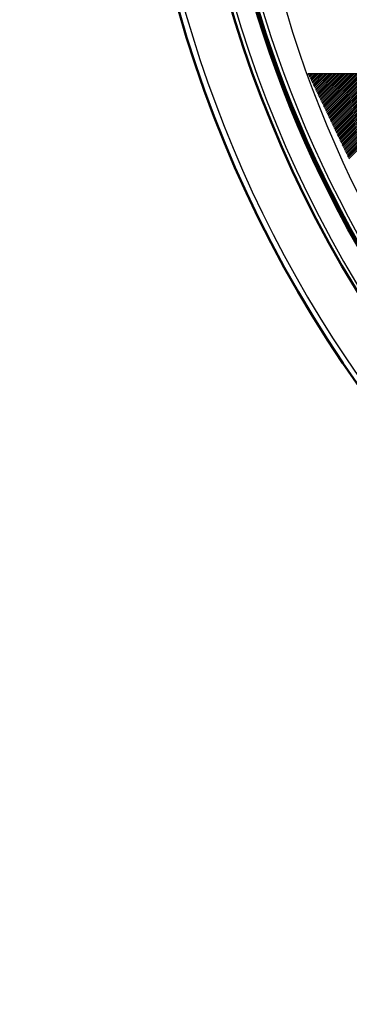
# Model space of a CAD drawing. Units: millimetres. Extents: x 0 to 420, y 0 to 297.
# Drawn here: x 145 to 150, y 150 to 164 of the extents above; entities that cross this region are included whole.
import ezdxf

# ---------------------------------------------------------------- set-up
doc = ezdxf.new("R2010")
doc.units = ezdxf.units.MM
doc.header["$LTSCALE"] = 0.18189
doc.layers.add('NoLayerName_001', color=7, linetype='Continuous')

# ---------------------------------------------------------------- blocks, each defined once
blk = doc.blocks.new('*X1398')
at = {"layer": 'NoLayerName_001', "color": 7, "linetype": 'Continuous', "lineweight": 25}
for p, q in [((0, 6.618), (0.016, 6.634)), ((0.008, 6.601), (0.041, 6.634)), ((0.016, 6.585), (0.066, 6.634)), ((0.024, 6.568), (0.091, 6.634)), ((0.032, 6.551), (0.115, 6.634)), ((0.04, 6.535), (0.14, 6.634)), ((0.048, 6.518), (0.165, 6.634)), ((0.056, 6.501), (0.189, 6.634)), ((0.064, 6.485), (0.214, 6.634)), ((0.072, 6.468), (0.239, 6.634)), ((0.08, 6.451), (0.263, 6.634)), ((0.088, 6.435), (0.288, 6.634)), ((0.096, 6.418), (0.313, 6.634)), ((0.104, 6.401), (0.337, 6.634)), ((0.112, 6.385), (0.362, 6.634)), ((0.12, 6.368), (0.387, 6.634)), ((0.128, 6.351), (0.412, 6.634)), ((0.136, 6.335), (0.436, 6.634)), ((0.144, 6.318), (0.461, 6.634)), ((0.152, 6.301), (0.486, 6.634)), ((0.16, 6.284), (0.51, 6.634)), ((0.168, 6.268), (0.535, 6.634)), ((0.177, 6.251), (0.56, 6.634)), ((0.185, 6.234), (0.584, 6.634)), ((0.193, 6.218), (0.609, 6.634)), ((0.201, 6.201), (0.634, 6.634)), ((0.209, 6.184), (0.659, 6.634)), ((0.217, 6.168), (0.683, 6.634)), ((0.225, 6.151), (0.708, 6.634)), ((0.233, 6.134), (0.733, 6.634)), ((0.241, 6.118), (0.757, 6.634)), ((0.249, 6.101), (0.782, 6.634)), ((0.257, 6.084), (0.807, 6.634)), ((0.265, 6.068), (0.831, 6.634)), ((0.273, 6.051), (0.856, 6.634)), ((0.281, 6.034), (0.881, 6.634)), ((0.289, 6.018), (0.905, 6.634)), ((0.297, 6.001), (0.93, 6.634)), ((0.305, 5.984), (0.955, 6.634)), ((0.313, 5.968), (0.98, 6.634)), ((0.321, 5.951), (1.004, 6.634)), ((0.329, 5.934), (1.029, 6.634)), ((0.337, 5.918), (1.054, 6.634)), ((0.345, 5.901), (1.078, 6.634)), ((0.353, 5.884), (1.103, 6.634)), ((0.361, 5.868), (1.128, 6.634)), ((0.369, 5.851), (1.152, 6.634)), ((0.377, 5.834), (1.177, 6.634)), ((0.385, 5.818), (1.202, 6.634)), ((0.393, 5.801), (1.227, 6.634)), ((0.401, 5.784), (1.251, 6.634)), ((0.409, 5.768), (1.276, 6.634)), ((0.417, 5.751), (1.301, 6.634)), ((0.425, 5.734), (1.325, 6.634)), ((0.433, 5.718), (1.35, 6.634)), ((0.441, 5.701), (1.375, 6.634)), ((0.449, 5.684), (1.399, 6.634)), ((0.457, 5.668), (1.424, 6.634)), ((0.465, 5.651), (1.449, 6.634)), ((0.473, 5.634), (1.473, 6.634)), ((0.481, 5.618), (1.498, 6.634)), ((0.489, 5.601), (1.523, 6.634)), ((0.497, 5.584), (1.548, 6.634)), ((0.505, 5.568), (1.572, 6.634)), ((0.513, 5.551), (1.597, 6.634)), ((0.521, 5.534), (1.622, 6.634)), ((0.53, 5.518), (1.646, 6.634)), ((0.538, 5.501), (1.671, 6.634)), ((0.546, 5.484), (1.696, 6.634)), ((0.554, 5.468), (1.72, 6.634))]:
    blk.add_line(p, q, dxfattribs=at)

msp = doc.modelspace()

# ---------------------------------------------------------------- linework, layer by layer
at = {"layer": 'NoLayerName_001', "color": 7, "linetype": 'Continuous', "lineweight": 25}
for p, q in [((149.3076056, 163.04781438), (178.2290725, 163.04781438)), ((149.3076056, 163.04757375), (178.22895218, 163.04757375)), ((149.3076056, 163.04757375), (178.22931313, 163.04757375))]:
    msp.add_line(p, q, dxfattribs=at)
at = {"layer": 'NoLayerName_001', "color": 7, "linetype": 'Continuous', "lineweight": 50}
for radius in [35.55096767, 34.84001818, 29.50704169, 28.59434432]:
    msp.add_circle((163.6647787, 168.49213244), radius, dxfattribs=at)
for radius, start, end in [(41.81647483, 90.478517, 89.521483), (34.04460448, 297.547439037, 242.452560894), (33.27353661, 297.596516435, 242.403483655), (32.53513207, 47.362708737, 242.355673646), (31.71049033, 46.305434649, 242.301258645), (31.022598, 297.744787154, 242.254972354), (30.15078651, 297.804128447, 242.195033771), (27.24028905, 304.806054368, 180.036649894), (16.7632548, 340.196841785, 234.339786828), (16.06478585, 340.816337413, 234.256701258), (15.74545618, 110.807488562, 234.979074455), (15.71555138, 110.827496932, 234.976655639)]:
    msp.add_arc((163.6647787, 168.49213244), radius, start, end, dxfattribs=at)
at = {"layer": 'NoLayerName_001', "color": 7, "linetype": 'Continuous', "lineweight": 25}
for centre, radius, start, end in [((163.75040547, 168.49325576), 27.24028905, 304.806054368, 235.193945631), ((163.75040547, 168.49325576), 16.7632548, 305.660213172, 234.339786828), ((163.72110867, 168.49377068), 16.06478585, 72.181575602, 234.256701258), ((163.72110867, 168.49377068), 15.71555138, 107.916329241, 234.976655639), ((163.75004785, 168.25378526), 15.3668265, 179.985486959, 245.584021608)]:
    msp.add_arc(centre, radius, start, end, dxfattribs=at)
for points in [[(148.37008084, 146.47924742), (149.30470253, 147.87825672), (151.1739459, 150.67627531), (153.04318927, 153.4742939), (153.97781095, 154.8733032)], [(154.15203766, 154.75688863), (153.21360107, 153.35241902), (151.33672789, 150.5434798), (149.45985471, 147.73454058), (148.52141811, 146.33007097)]]:
    msp.add_open_spline(points, degree=3, dxfattribs=at)
at = {"layer": 'NoLayerName_001', "color": 7, "linetype": 'Continuous', "lineweight": 50}
msp.add_open_spline([(154.06641089, 154.75576531), (153.12797429, 153.3512957), (151.25110111, 150.54235648), (149.37422793, 147.73341726), (148.43579134, 146.32894765)], degree=3, dxfattribs=at)
msp.add_open_spline([(154.27342205, 154.6082192), (153.26757195, 153.10574475), (151.39215993, 150.29889259), (149.50729073, 147.49838321), (148.63300021, 146.19717689)], degree=3, knots=[0, 0, 0, 0, 5.4242488016, 10.1271942715, 10.1271942715, 10.1271942715, 10.1271942715], dxfattribs=at)
at = {"layer": 'NoLayerName_001', "color": 7, "linetype": 'Continuous', "lineweight": 25}
msp.add_open_spline([(148.71660166, 146.19965708), (149.71937171, 147.69243368), (151.60400652, 150.49255365), (153.47917108, 153.29902365), (154.35630071, 154.60954202)], degree=3, knots=[0, 0, 0, 0, 5.3949390931, 10.1258304816, 10.1258304816, 10.1258304816, 10.1258304816], dxfattribs=at)

# ---------------------------------------------------------------- block references
at = {"color": 7, "linetype": 'Continuous', "lineweight": 25}
msp.add_blockref('*X1398', (149.31541443, 156.41342163), dxfattribs=at)

doc.saveas('drawing.dxf')
